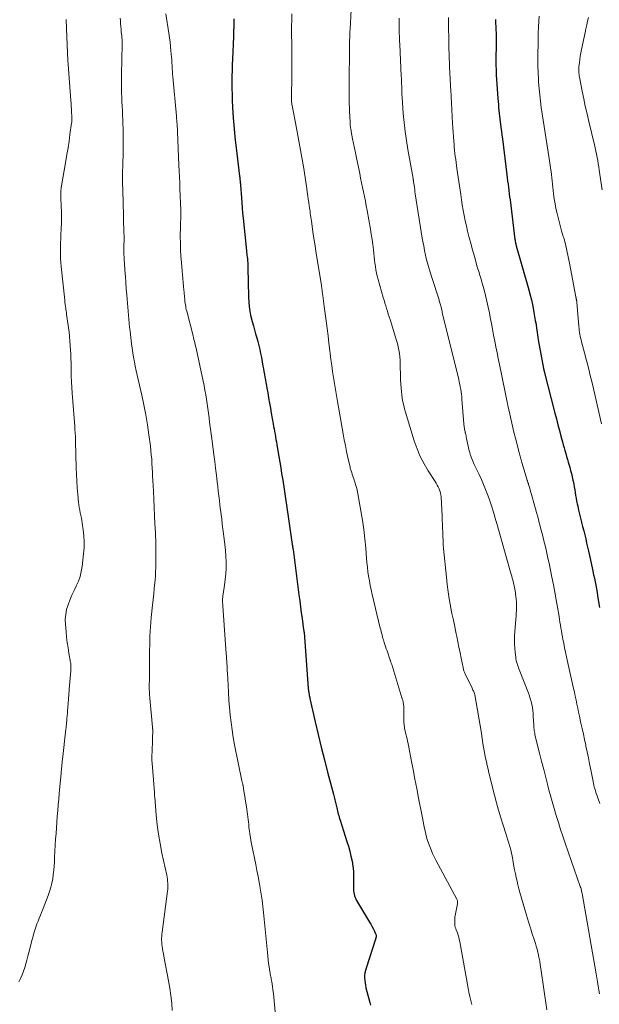
# Model space of a CAD drawing. Units: feet. Extents: x 1945000 to 1950039, y 539994 to 545000.
# Drawn here: x 1945585 to 1945702, y 540821 to 541019 of the extents above; entities that cross this region are included whole.
import ezdxf

# ---------------------------------------------------------------- set-up
doc = ezdxf.new("R2010")
doc.units = ezdxf.units.FT
doc.header["$LTSCALE"] = 100
doc.header["$MEASUREMENT"] = 0
doc.layers.add('CONTOUR INDEX', color=32, linetype='Continuous', lineweight=25)
doc.layers.add('CONTOUR INTERMEDIATE', color=40, linetype='Continuous', lineweight=15)

msp = doc.modelspace()

# ---------------------------------------------------------------- linework, layer by layer
at = {"layer": 'CONTOUR INDEX', "flags": 128}
for points, elevation in [([(1945628.32, 541019.5), (1945628.33, 541019.03), (1945628.33, 541018.57), (1945628.33, 541018.1), (1945628.32, 541017.57), (1945628.31, 541017.37), (1945628.31, 541017.16), (1945628.3, 541016.96), (1945628.29, 541016.76), (1945628.28, 541016.56), (1945628.27, 541016.35), (1945628.26, 541016.15), (1945628.25, 541015.95), (1945628.05, 541011.34), (1945628.01, 541010.22), (1945627.98, 541009.09), (1945627.96, 541007.96), (1945627.96, 541006.83), (1945627.97, 541005.57), (1945627.97, 541005.07), (1945627.98, 541004.57), (1945627.99, 541004.08), (1945628, 541003.58), (1945628.02, 541003.08), (1945628.04, 541002.58), (1945628.06, 541002.08), (1945628.09, 541001.59), (1945628.22, 540999.54), (1945628.34, 540998.02), (1945628.47, 540996.51), (1945628.62, 540994.99), (1945628.8, 540993.48), (1945629.51, 540987.71), (1945629.53, 540987.52), (1945629.55, 540987.34), (1945629.57, 540987.16), (1945629.59, 540986.98), (1945629.6, 540986.88), (1945629.62, 540986.64), (1945629.64, 540986.41), (1945629.66, 540986.18), (1945629.68, 540985.94), (1945629.86, 540983.38), (1945629.94, 540982.35), (1945630.02, 540981.33), (1945630.11, 540980.3), (1945630.21, 540979.28), (1945630.89, 540972.68), (1945630.92, 540972.37), (1945630.96, 540972.06), (1945630.99, 540971.75), (1945631.03, 540971.43), (1945631.08, 540971.09), (1945631.09, 540970.95), (1945631.11, 540970.81), (1945631.12, 540970.67), (1945631.13, 540970.53), (1945631.15, 540970.37), (1945631.15, 540970.31), (1945631.15, 540970.25), (1945631.16, 540970.19), (1945631.16, 540970.12), (1945631.16, 540970.06), (1945631.17, 540970), (1945631.17, 540969.94), (1945631.17, 540969.88), (1945631.17, 540969.75), (1945631.18, 540969.62), (1945631.18, 540969.49), (1945631.18, 540969.37), (1945631.18, 540969.24), (1945631.28, 540963.47), (1945631.36, 540962.18), (1945631.5, 540960.91), (1945631.74, 540959.65), (1945632.04, 540958.4), (1945632.31, 540957.49), (1945632.53, 540956.7), (1945632.75, 540955.91), (1945632.97, 540955.12), (1945633.19, 540954.34), (1945633.4, 540953.54), (1945633.59, 540952.75), (1945633.76, 540951.95), (1945633.91, 540951.14), (1945634.22, 540949.4), (1945634.32, 540948.85), (1945634.42, 540948.29), (1945634.52, 540947.73), (1945634.62, 540947.17), (1945634.73, 540946.61), (1945634.83, 540946.05), (1945634.93, 540945.49), (1945635.03, 540944.93), (1945635.19, 540943.99), (1945635.37, 540942.96), (1945635.55, 540941.94), (1945635.73, 540940.91), (1945635.91, 540939.88), (1945636.29, 540937.76), (1945636.38, 540937.23), (1945636.48, 540936.7), (1945636.57, 540936.18), (1945636.66, 540935.65), (1945636.76, 540935.13), (1945636.85, 540934.6), (1945636.94, 540934.07), (1945637.03, 540933.54), (1945637.23, 540932.29), (1945637.43, 540931.14), (1945637.62, 540929.99), (1945637.8, 540928.83), (1945637.98, 540927.68), (1945638.2, 540926.34), (1945638.48, 540924.52), (1945638.76, 540922.69), (1945639.03, 540920.86), (1945639.3, 540919.04), (1945640.13, 540913.39), (1945640.14, 540913.33), (1945640.15, 540913.26), (1945640.16, 540913.19), (1945640.17, 540913.12), (1945640.18, 540913.05), (1945640.19, 540912.98), (1945640.2, 540912.92), (1945640.21, 540912.85), (1945640.23, 540912.78), (1945640.24, 540912.68), (1945640.26, 540912.58), (1945640.27, 540912.47), (1945640.29, 540912.37), (1945641.49, 540903.21), (1945641.64, 540902.01), (1945641.8, 540900.81), (1945641.96, 540899.61), (1945642.12, 540898.42), (1945642.43, 540896.14), (1945642.44, 540896.08), (1945642.45, 540896.02), (1945642.46, 540895.95), (1945642.47, 540895.89), (1945642.49, 540895.8), (1945642.49, 540895.78), (1945642.49, 540895.77), (1945642.5, 540895.75), (1945642.5, 540895.74), (1945642.51, 540895.67), (1945642.51, 540895.66), (1945642.51, 540895.64), (1945642.52, 540895.63), (1945642.52, 540895.61), (1945643.35, 540884.4), (1945643.36, 540884.29), (1945643.37, 540884.19), (1945643.39, 540884.08), (1945643.4, 540883.98), (1945643.41, 540883.89), (1945643.42, 540883.83), (1945643.43, 540883.76), (1945643.44, 540883.7), (1945643.45, 540883.64), (1945643.46, 540883.58), (1945643.47, 540883.52), (1945643.48, 540883.46), (1945643.49, 540883.4), (1945643.54, 540883.11), (1945643.57, 540882.91), (1945643.61, 540882.71), (1945643.65, 540882.5), (1945643.69, 540882.3), (1945644.76, 540877.58), (1945645.35, 540875.02), (1945645.96, 540872.47), (1945646.61, 540869.92), (1945647.27, 540867.38), (1945648.44, 540862.98), (1945648.59, 540862.42), (1945648.73, 540861.85), (1945648.87, 540861.28), (1945649, 540860.72), (1945649.12, 540860.21), (1945649.19, 540859.9), (1945649.27, 540859.58), (1945649.34, 540859.27), (1945649.42, 540858.96), (1945649.5, 540858.64), (1945649.58, 540858.33), (1945649.67, 540858.03), (1945649.77, 540857.72), (1945651.16, 540853.44), (1945651.46, 540852.46), (1945651.74, 540851.47), (1945651.97, 540850.47), (1945652.19, 540849.47), (1945652.2, 540849.41), (1945652.35, 540848.43), (1945652.46, 540847.44), (1945652.51, 540846.46), (1945652.52, 540845.46), (1945652.48, 540844.17), (1945652.48, 540843.82), (1945652.5, 540843.48), (1945652.55, 540843.13), (1945652.61, 540842.79), (1945652.7, 540842.45), (1945652.82, 540842.12), (1945652.96, 540841.81), (1945653.12, 540841.5), (1945655.74, 540837.12), (1945655.98, 540836.71), (1945656.21, 540836.3), (1945656.43, 540835.87), (1945656.64, 540835.45), (1945656.96, 540834.79), (1945657, 540834.69), (1945657.03, 540834.58), (1945657.05, 540834.48), (1945657.05, 540834.36), (1945657.05, 540834.23), (1945657.03, 540834.12), (1945657.01, 540834), (1945656.98, 540833.89), (1945655.02, 540827.86), (1945654.89, 540827.38), (1945654.79, 540826.89), (1945654.74, 540826.39), (1945654.73, 540825.88), (1945654.75, 540825.38), (1945654.81, 540824.88), (1945654.89, 540824.38), (1945655, 540823.89), (1945655.76, 540820.88), (1945655.89, 540820.4)], 1040), ([(1945681.11, 541019.34), (1945681.16, 541018.65), (1945681.2, 541017.97), (1945681.23, 541017.28), (1945681.26, 541016.59), (1945681.28, 541015.77), (1945681.29, 541015.5), (1945681.29, 541015.22), (1945681.29, 541014.95), (1945681.28, 541014.67), (1945681.27, 541014.4), (1945681.26, 541014.12), (1945681.25, 541013.85), (1945681.25, 541013.57), (1945681.22, 541012.15), (1945681.21, 541011.17), (1945681.22, 541010.18), (1945681.25, 541009.2), (1945681.3, 541008.21), (1945681.62, 541003.41), (1945681.66, 541002.81), (1945681.71, 541002.21), (1945681.77, 541001.62), (1945681.83, 541001.02), (1945681.9, 541000.42), (1945681.96, 540999.83), (1945682.04, 540999.23), (1945682.11, 540998.64), (1945682.15, 540998.32), (1945682.24, 540997.56), (1945682.34, 540996.81), (1945682.43, 540996.05), (1945682.53, 540995.3), (1945683.43, 540988.03), (1945683.51, 540987.39), (1945683.59, 540986.75), (1945683.67, 540986.12), (1945683.75, 540985.48), (1945683.83, 540984.84), (1945683.91, 540984.2), (1945683.99, 540983.57), (1945684.07, 540982.93), (1945685.07, 540974.98), (1945685.09, 540974.88), (1945685.1, 540974.77), (1945685.11, 540974.66), (1945685.13, 540974.55), (1945685.15, 540974.44), (1945685.17, 540974.34), (1945685.19, 540974.23), (1945685.21, 540974.12), (1945685.24, 540974), (1945685.27, 540973.89), (1945685.3, 540973.78), (1945685.33, 540973.68), (1945687.75, 540965.25), (1945688.09, 540964), (1945688.4, 540962.74), (1945688.66, 540961.47), (1945688.9, 540960.2), (1945689.17, 540958.61), (1945689.25, 540958.13), (1945689.32, 540957.64), (1945689.39, 540957.15), (1945689.46, 540956.67), (1945689.52, 540956.18), (1945689.6, 540955.69), (1945689.67, 540955.21), (1945689.76, 540954.72), (1945690.83, 540948.92), (1945690.83, 540948.9), (1945690.83, 540948.88), (1945690.84, 540948.86), (1945690.84, 540948.84), (1945690.86, 540948.77), (1945690.86, 540948.75), (1945690.87, 540948.73), (1945690.87, 540948.71), (1945690.88, 540948.69), (1945690.9, 540948.59), (1945690.92, 540948.51), (1945690.94, 540948.44), (1945690.96, 540948.37), (1945690.97, 540948.3), (1945693.11, 540939.88), (1945693.41, 540938.72), (1945693.71, 540937.55), (1945694.02, 540936.39), (1945694.33, 540935.23), (1945694.64, 540934.09), (1945694.8, 540933.5), (1945694.96, 540932.91), (1945695.13, 540932.33), (1945695.3, 540931.74), (1945695.47, 540931.16), (1945695.65, 540930.57), (1945695.82, 540929.99), (1945695.99, 540929.4), (1945696.1, 540929), (1945696.28, 540928.34), (1945696.46, 540927.68), (1945696.61, 540927.02), (1945696.75, 540926.35), (1945696.8, 540926.15), (1945696.91, 540925.58), (1945697.01, 540925.01), (1945697.11, 540924.43), (1945697.2, 540923.86), (1945697.29, 540923.29), (1945697.38, 540922.71), (1945697.49, 540922.14), (1945697.61, 540921.58), (1945697.72, 540921.1), (1945697.9, 540920.29), (1945698.08, 540919.49), (1945698.28, 540918.69), (1945698.49, 540917.89), (1945698.51, 540917.81), (1945698.72, 540916.99), (1945698.93, 540916.16), (1945699.13, 540915.33), (1945699.33, 540914.5), (1945699.52, 540913.67), (1945699.71, 540912.83), (1945699.9, 540912), (1945700.08, 540911.17), (1945700.63, 540908.69), (1945700.79, 540907.98), (1945700.94, 540907.27), (1945701.09, 540906.56), (1945701.23, 540905.85), (1945701.37, 540905.14), (1945701.5, 540904.43), (1945701.62, 540903.71), (1945701.74, 540903), (1945702.12, 540900.64)], 1020)]:
    msp.add_lwpolyline(points, dxfattribs=dict(at, elevation=elevation))
at = {"layer": 'CONTOUR INTERMEDIATE', "flags": 128}
for points, elevation in [([(1945614.64, 541020.52), (1945615.23, 541016.59), (1945615.35, 541015.7), (1945615.47, 541014.81), (1945615.57, 541013.91), (1945615.66, 541013.02), (1945615.72, 541012.38), (1945615.77, 541011.8), (1945615.81, 541011.23), (1945615.85, 541010.65), (1945615.88, 541010.07), (1945615.91, 541009.5), (1945615.94, 541008.92), (1945615.98, 541008.35), (1945616.03, 541007.77), (1945616.75, 540999.82), (1945616.76, 540999.68), (1945616.77, 540999.55), (1945616.79, 540999.42), (1945616.8, 540999.28), (1945616.81, 540999.23), (1945616.82, 540999.12), (1945616.83, 540999.02), (1945616.84, 540998.91), (1945616.85, 540998.8), (1945616.86, 540998.69), (1945616.87, 540998.59), (1945616.88, 540998.48), (1945616.89, 540998.37), (1945617.28, 540989.99), (1945617.34, 540988.79), (1945617.39, 540987.6), (1945617.44, 540986.41), (1945617.48, 540985.21), (1945617.63, 540980.9), (1945617.63, 540980.77), (1945617.64, 540980.63), (1945617.64, 540980.5), (1945617.65, 540980.36), (1945617.66, 540980.23), (1945617.66, 540980.09), (1945617.66, 540979.96), (1945617.66, 540979.82), (1945617.66, 540979.62), (1945617.66, 540979.38), (1945617.65, 540979.15), (1945617.63, 540978.91), (1945617.61, 540978.68), (1945617.61, 540978.65), (1945617.59, 540978.41), (1945617.57, 540978.16), (1945617.56, 540977.91), (1945617.56, 540977.66), (1945617.55, 540975.53), (1945617.56, 540974.21), (1945617.6, 540972.9), (1945617.68, 540971.59), (1945617.78, 540970.28), (1945617.94, 540968.61), (1945618.01, 540967.84), (1945618.08, 540967.06), (1945618.15, 540966.28), (1945618.22, 540965.51), (1945618.29, 540964.73), (1945618.33, 540964.34), (1945618.36, 540963.96), (1945618.39, 540963.57), (1945618.42, 540963.18), (1945618.43, 540963.07), (1945618.45, 540962.74), (1945618.48, 540962.41), (1945618.53, 540962.09), (1945618.57, 540961.76), (1945618.63, 540961.44), (1945618.69, 540961.12), (1945618.76, 540960.8), (1945618.84, 540960.48), (1945620.12, 540955.48), (1945620.21, 540955.13), (1945620.3, 540954.78), (1945620.38, 540954.43), (1945620.47, 540954.09), (1945620.55, 540953.74), (1945620.64, 540953.39), (1945620.72, 540953.04), (1945620.79, 540952.69), (1945622.14, 540946.38), (1945622.33, 540945.46), (1945622.51, 540944.54), (1945622.67, 540943.62), (1945622.83, 540942.69), (1945622.97, 540941.77), (1945623.11, 540940.84), (1945623.24, 540939.91), (1945623.35, 540938.98), (1945623.47, 540938.05), (1945623.58, 540937.12), (1945623.7, 540936.19), (1945623.82, 540935.26), (1945624.3, 540931.53), (1945624.48, 540930.14), (1945624.65, 540928.76), (1945624.82, 540927.37), (1945624.99, 540925.98), (1945625.1, 540925.11), (1945625.21, 540924.16), (1945625.33, 540923.21), (1945625.44, 540922.26), (1945625.55, 540921.31), (1945625.67, 540920.36), (1945625.78, 540919.41), (1945625.9, 540918.46), (1945626.02, 540917.51), (1945626.41, 540914.52), (1945626.54, 540913.35), (1945626.65, 540912.18), (1945626.72, 540911), (1945626.77, 540909.82), (1945626.77, 540909.77), (1945626.77, 540908.62), (1945626.73, 540907.47), (1945626.62, 540906.32), (1945626.48, 540905.18), (1945626.18, 540903.34), (1945626.15, 540903.12), (1945626.12, 540902.9), (1945626.1, 540902.68), (1945626.08, 540902.46), (1945626.06, 540902.24), (1945626.06, 540902.02), (1945626.06, 540901.8), (1945626.08, 540901.58), (1945626.1, 540901.33), (1945626.13, 540900.99), (1945626.15, 540900.64), (1945626.18, 540900.3), (1945626.2, 540899.95), (1945626.81, 540891.3), (1945626.85, 540890.81), (1945626.88, 540890.32), (1945626.91, 540889.83), (1945626.94, 540889.35), (1945626.97, 540888.86), (1945627, 540888.37), (1945627.02, 540887.88), (1945627.05, 540887.39), (1945627.17, 540884.98), (1945627.26, 540883.47), (1945627.36, 540881.96), (1945627.48, 540880.45), (1945627.62, 540878.94), (1945627.79, 540877.44), (1945627.99, 540875.94), (1945628.24, 540874.44), (1945628.51, 540872.96), (1945629.97, 540865.69), (1945630.01, 540865.52), (1945630.05, 540865.36), (1945630.09, 540865.2), (1945630.13, 540865.03), (1945630.16, 540864.9), (1945630.19, 540864.8), (1945630.21, 540864.7), (1945630.23, 540864.6), (1945630.26, 540864.5), (1945630.28, 540864.4), (1945630.3, 540864.3), (1945630.31, 540864.2), (1945630.33, 540864.1), (1945630.95, 540859.93), (1945631.02, 540859.41), (1945631.09, 540858.9), (1945631.16, 540858.39), (1945631.22, 540857.88), (1945631.28, 540857.37), (1945631.34, 540856.86), (1945631.4, 540856.34), (1945631.46, 540855.83), (1945631.5, 540855.55), (1945631.59, 540854.9), (1945631.68, 540854.25), (1945631.8, 540853.6), (1945631.92, 540852.95), (1945632.76, 540848.8), (1945633, 540847.59), (1945633.23, 540846.38), (1945633.46, 540845.18), (1945633.68, 540843.97), (1945633.87, 540842.75), (1945634.05, 540841.54), (1945634.2, 540840.32), (1945634.33, 540839.1), (1945635.11, 540831), (1945635.18, 540830.27), (1945635.27, 540829.54), (1945635.36, 540828.81), (1945635.47, 540828.08), (1945635.61, 540827.14), (1945635.66, 540826.88), (1945635.7, 540826.63), (1945635.75, 540826.37), (1945635.8, 540826.12), (1945635.86, 540825.86), (1945635.91, 540825.61), (1945635.95, 540825.35), (1945635.99, 540825.1), (1945636.13, 540824.16), (1945636.23, 540823.44), (1945636.32, 540822.72), (1945636.4, 540821.99), (1945636.47, 540821.26), (1945636.86, 540816.74)], 1044), ([(1945640.03, 541020.54), (1945640.02, 541019.19), (1945640.01, 541018.11), (1945640.01, 541017.04), (1945640.01, 541015.97), (1945640.02, 541014.9), (1945640.06, 541010.91), (1945640.06, 541010.12), (1945640.06, 541009.33), (1945640.06, 541008.54), (1945640.05, 541007.75), (1945640.05, 541007.56), (1945640.03, 541006.86), (1945640.02, 541006.17), (1945640, 541005.47), (1945639.98, 541004.77), (1945639.96, 541003.82), (1945639.95, 541003.6), (1945639.96, 541003.37), (1945639.97, 541003.14), (1945639.98, 541002.92), (1945640.01, 541002.69), (1945640.03, 541002.47), (1945640.07, 541002.24), (1945640.11, 541002.02), (1945640.97, 540997.4), (1945641.11, 540996.67), (1945641.25, 540995.93), (1945641.39, 540995.2), (1945641.54, 540994.46), (1945641.68, 540993.73), (1945641.82, 540993), (1945641.95, 540992.26), (1945642.08, 540991.52), (1945642.47, 540989.26), (1945642.62, 540988.35), (1945642.76, 540987.44), (1945642.89, 540986.54), (1945643.01, 540985.63), (1945643.06, 540985.22), (1945643.15, 540984.51), (1945643.25, 540983.8), (1945643.35, 540983.1), (1945643.45, 540982.39), (1945643.55, 540981.75), (1945643.6, 540981.36), (1945643.66, 540980.98), (1945643.72, 540980.6), (1945643.78, 540980.22), (1945643.84, 540979.83), (1945643.9, 540979.45), (1945643.95, 540979.07), (1945644.01, 540978.68), (1945644.22, 540977.14), (1945644.38, 540975.99), (1945644.55, 540974.83), (1945644.73, 540973.68), (1945644.91, 540972.53), (1945646, 540965.7), (1945646.02, 540965.54), (1945646.05, 540965.39), (1945646.07, 540965.24), (1945646.1, 540965.08), (1945646.12, 540964.93), (1945646.14, 540964.77), (1945646.16, 540964.62), (1945646.19, 540964.46), (1945646.29, 540963.66), (1945646.37, 540963.1), (1945646.44, 540962.54), (1945646.52, 540961.98), (1945646.59, 540961.42), (1945646.97, 540958.51), (1945647.16, 540957.01), (1945647.35, 540955.5), (1945647.53, 540954), (1945647.72, 540952.5), (1945647.79, 540951.92), (1945647.94, 540950.71), (1945648.1, 540949.5), (1945648.27, 540948.29), (1945648.45, 540947.08), (1945648.64, 540945.88), (1945648.83, 540944.67), (1945649.04, 540943.47), (1945649.25, 540942.27), (1945650.41, 540935.7), (1945650.63, 540934.51), (1945650.86, 540933.33), (1945651.1, 540932.14), (1945651.35, 540930.96), (1945651.79, 540928.98), (1945651.83, 540928.79), (1945651.88, 540928.61), (1945651.94, 540928.42), (1945652, 540928.24), (1945652.06, 540928.06), (1945652.12, 540927.87), (1945652.19, 540927.69), (1945652.25, 540927.51), (1945652.57, 540926.6), (1945652.78, 540925.96), (1945652.97, 540925.31), (1945653.13, 540924.66), (1945653.27, 540924), (1945653.96, 540920.2), (1945654.28, 540918.31), (1945654.55, 540916.42), (1945654.77, 540914.52), (1945654.95, 540912.61), (1945655.11, 540910.65), (1945655.19, 540909.72), (1945655.29, 540908.8), (1945655.41, 540907.87), (1945655.54, 540906.95), (1945655.69, 540906.03), (1945655.86, 540905.12), (1945656.05, 540904.21), (1945656.26, 540903.3), (1945657.89, 540896.48), (1945657.98, 540896.13), (1945658.06, 540895.79), (1945658.15, 540895.45), (1945658.24, 540895.12), (1945658.33, 540894.76), (1945658.37, 540894.6), (1945658.42, 540894.44), (1945658.47, 540894.28), (1945658.52, 540894.12), (1945658.69, 540893.6), (1945658.82, 540893.18), (1945658.96, 540892.76), (1945659.1, 540892.34), (1945659.25, 540891.93), (1945659.91, 540890.04), (1945659.95, 540889.93), (1945659.98, 540889.83), (1945660.02, 540889.72), (1945660.05, 540889.61), (1945660.09, 540889.5), (1945660.12, 540889.39), (1945660.15, 540889.28), (1945660.19, 540889.17), (1945662.26, 540882.45), (1945662.3, 540882.32), (1945662.34, 540882.19), (1945662.38, 540882.06), (1945662.42, 540881.93), (1945662.46, 540881.8), (1945662.49, 540881.67), (1945662.52, 540881.54), (1945662.54, 540881.41), (1945662.57, 540881.24), (1945662.59, 540881.03), (1945662.62, 540880.81), (1945662.63, 540880.59), (1945662.64, 540880.37), (1945662.67, 540877.5), (1945662.67, 540877.31), (1945662.68, 540877.13), (1945662.7, 540876.95), (1945662.72, 540876.77), (1945662.75, 540876.59), (1945662.78, 540876.41), (1945662.81, 540876.23), (1945662.85, 540876.05), (1945663.07, 540875.09), (1945663.22, 540874.43), (1945663.37, 540873.77), (1945663.51, 540873.11), (1945663.64, 540872.44), (1945664.13, 540869.9), (1945664.51, 540867.96), (1945664.88, 540866.03), (1945665.25, 540864.09), (1945665.63, 540862.15), (1945666.38, 540858.22), (1945666.53, 540857.48), (1945666.68, 540856.74), (1945666.83, 540856.01), (1945666.99, 540855.27), (1945667.18, 540854.54), (1945667.38, 540853.82), (1945667.61, 540853.11), (1945667.86, 540852.4), (1945668.14, 540851.7), (1945668.44, 540851.01), (1945668.77, 540850.34), (1945669.11, 540849.67), (1945673.34, 540841.78), (1945673.39, 540841.67), (1945673.43, 540841.56), (1945673.46, 540841.44), (1945673.47, 540841.32), (1945673.47, 540841.2), (1945673.47, 540841.08), (1945673.46, 540840.96), (1945673.44, 540840.84), (1945673, 540838.47), (1945672.95, 540838.12), (1945672.91, 540837.76), (1945672.9, 540837.4), (1945672.9, 540837.05), (1945672.92, 540836.59), (1945672.93, 540836.46), (1945672.95, 540836.33), (1945672.99, 540836.21), (1945673.03, 540836.09), (1945673.07, 540835.97), (1945673.12, 540835.85), (1945673.16, 540835.73), (1945673.21, 540835.61), (1945673.44, 540834.97), (1945673.59, 540834.53), (1945673.73, 540834.08), (1945673.84, 540833.62), (1945673.93, 540833.16), (1945675.63, 540823.8), (1945675.79, 540822.97), (1945675.96, 540822.14), (1945676.14, 540821.31), (1945676.34, 540820.49)], 1036), ([(1945652.04, 541021.32), (1945651.81, 541017.43), (1945651.78, 541016.88), (1945651.75, 541016.33), (1945651.72, 541015.77), (1945651.7, 541015.22), (1945651.69, 541014.96), (1945651.67, 541014.54), (1945651.66, 541014.11), (1945651.65, 541013.69), (1945651.65, 541013.26), (1945651.61, 541006.8), (1945651.6, 541006.06), (1945651.6, 541005.31), (1945651.6, 541004.56), (1945651.61, 541003.81), (1945651.62, 541003.06), (1945651.64, 541002.32), (1945651.66, 541001.57), (1945651.69, 541000.82), (1945651.79, 540998.68), (1945651.8, 540998.44), (1945651.82, 540998.2), (1945651.85, 540997.96), (1945651.88, 540997.72), (1945651.91, 540997.48), (1945651.95, 540997.24), (1945651.99, 540997.01), (1945652.03, 540996.77), (1945652.32, 540995.31), (1945652.51, 540994.35), (1945652.7, 540993.38), (1945652.9, 540992.42), (1945653.09, 540991.46), (1945653.74, 540988.27), (1945653.93, 540987.34), (1945654.12, 540986.41), (1945654.31, 540985.48), (1945654.5, 540984.55), (1945654.69, 540983.62), (1945654.88, 540982.69), (1945655.05, 540981.76), (1945655.23, 540980.83), (1945655.91, 540977.03), (1945656.08, 540976), (1945656.24, 540974.97), (1945656.38, 540973.93), (1945656.5, 540972.89), (1945656.58, 540972.14), (1945656.65, 540971.48), (1945656.73, 540970.82), (1945656.81, 540970.15), (1945656.91, 540969.49), (1945657.01, 540968.83), (1945657.14, 540968.18), (1945657.29, 540967.53), (1945657.46, 540966.88), (1945658.48, 540963.24), (1945658.65, 540962.68), (1945658.81, 540962.13), (1945658.98, 540961.57), (1945659.16, 540961.02), (1945659.34, 540960.47), (1945659.51, 540959.91), (1945659.69, 540959.36), (1945659.86, 540958.8), (1945660.98, 540955.23), (1945661.17, 540954.58), (1945661.34, 540953.93), (1945661.5, 540953.27), (1945661.64, 540952.61), (1945661.75, 540951.94), (1945661.84, 540951.27), (1945661.89, 540950.6), (1945661.92, 540949.93), (1945661.93, 540948.87), (1945661.95, 540948.11), (1945661.97, 540947.34), (1945662, 540946.58), (1945662.04, 540945.81), (1945662.04, 540945.72), (1945662.09, 540945), (1945662.16, 540944.29), (1945662.24, 540943.57), (1945662.34, 540942.86), (1945662.47, 540942.16), (1945662.61, 540941.46), (1945662.79, 540940.76), (1945662.99, 540940.07), (1945664.76, 540934.3), (1945665.31, 540932.72), (1945665.96, 540931.17), (1945666.72, 540929.68), (1945667.57, 540928.23), (1945668.94, 540926.11), (1945669.16, 540925.74), (1945669.37, 540925.38), (1945669.57, 540925), (1945669.76, 540924.62), (1945669.91, 540924.23), (1945670.04, 540923.83), (1945670.12, 540923.42), (1945670.16, 540923), (1945670.37, 540919.13), (1945670.41, 540918.31), (1945670.44, 540917.49), (1945670.47, 540916.67), (1945670.49, 540915.85), (1945670.51, 540915.03), (1945670.55, 540914.21), (1945670.6, 540913.39), (1945670.67, 540912.57), (1945671.24, 540906.75), (1945671.4, 540905.3), (1945671.59, 540903.85), (1945671.82, 540902.41), (1945672.07, 540900.97), (1945672.09, 540900.84), (1945672.36, 540899.47), (1945672.63, 540898.1), (1945672.91, 540896.73), (1945673.19, 540895.36), (1945673.31, 540894.83), (1945673.54, 540893.73), (1945673.77, 540892.63), (1945673.99, 540891.53), (1945674.21, 540890.42), (1945674.59, 540888.54), (1945674.62, 540888.38), (1945674.66, 540888.22), (1945674.71, 540888.06), (1945674.76, 540887.9), (1945674.82, 540887.74), (1945674.88, 540887.59), (1945674.94, 540887.43), (1945675.01, 540887.28), (1945676.41, 540884.37), (1945676.5, 540884.19), (1945676.58, 540884), (1945676.67, 540883.81), (1945676.75, 540883.62), (1945676.9, 540883.28), (1945676.91, 540883.26), (1945676.92, 540883.24), (1945676.93, 540883.22), (1945676.93, 540883.2), (1945676.96, 540883.12), (1945676.96, 540883.1), (1945676.97, 540883.08), (1945676.97, 540883.06), (1945676.97, 540883.04), (1945678.29, 540875.31), (1945678.31, 540875.23), (1945678.6, 540873.22), (1945678.72, 540872.47), (1945678.85, 540871.73), (1945678.98, 540870.98), (1945679.13, 540870.24), (1945679.29, 540869.5), (1945679.45, 540868.76), (1945679.63, 540868.02), (1945679.81, 540867.28), (1945680.93, 540862.76), (1945681.33, 540861.24), (1945681.75, 540859.72), (1945682.2, 540858.21), (1945682.68, 540856.7), (1945683.24, 540855), (1945683.44, 540854.35), (1945683.64, 540853.7), (1945683.84, 540853.05), (1945684.03, 540852.4), (1945684.2, 540851.74), (1945684.36, 540851.08), (1945684.5, 540850.42), (1945684.62, 540849.75), (1945684.72, 540849.18), (1945684.86, 540848.42), (1945685, 540847.66), (1945685.15, 540846.9), (1945685.31, 540846.15), (1945685.48, 540845.39), (1945685.66, 540844.64), (1945685.86, 540843.89), (1945686.07, 540843.15), (1945687.39, 540838.55), (1945687.59, 540837.88), (1945687.78, 540837.22), (1945687.98, 540836.56), (1945688.19, 540835.9), (1945688.24, 540835.75), (1945688.42, 540835.16), (1945688.61, 540834.58), (1945688.8, 540834), (1945689, 540833.42), (1945689.18, 540832.83), (1945689.36, 540832.25), (1945689.52, 540831.66), (1945689.67, 540831.06), (1945689.74, 540830.77), (1945689.9, 540830.03), (1945690.05, 540829.28), (1945690.18, 540828.53), (1945690.3, 540827.78), (1945691.46, 540819.44)], 1032), ([(1945671.67, 541019.76), (1945671.67, 541019.16), (1945671.67, 541018.22), (1945671.68, 541017.15), (1945671.69, 541016.08), (1945671.71, 541015.01), (1945671.74, 541013.95), (1945671.86, 541010.08), (1945671.87, 541009.87), (1945671.87, 541009.67), (1945671.88, 541009.46), (1945671.89, 541009.25), (1945671.9, 541009.05), (1945671.91, 541008.84), (1945671.92, 541008.63), (1945671.93, 541008.43), (1945671.97, 541007.61), (1945672, 541007), (1945672.04, 541006.38), (1945672.07, 541005.77), (1945672.1, 541005.16), (1945672.48, 540998.44), (1945672.53, 540997.53), (1945672.59, 540996.61), (1945672.66, 540995.7), (1945672.73, 540994.78), (1945672.78, 540994.19), (1945672.83, 540993.57), (1945672.89, 540992.96), (1945672.96, 540992.34), (1945673.03, 540991.73), (1945673.11, 540991.11), (1945673.19, 540990.5), (1945673.28, 540989.88), (1945673.36, 540989.27), (1945674.11, 540984.06), (1945674.27, 540982.99), (1945674.44, 540981.92), (1945674.63, 540980.86), (1945674.82, 540979.79), (1945675.04, 540978.73), (1945675.27, 540977.68), (1945675.52, 540976.63), (1945675.79, 540975.58), (1945676.22, 540973.97), (1945676.46, 540973.08), (1945676.7, 540972.2), (1945676.94, 540971.32), (1945677.19, 540970.43), (1945677.47, 540969.45), (1945677.59, 540969.06), (1945677.7, 540968.67), (1945677.82, 540968.29), (1945677.94, 540967.9), (1945678.05, 540967.52), (1945678.17, 540967.13), (1945678.28, 540966.75), (1945678.39, 540966.36), (1945678.83, 540964.82), (1945679.14, 540963.66), (1945679.42, 540962.49), (1945679.68, 540961.31), (1945679.91, 540960.13), (1945680.08, 540959.18), (1945680.3, 540958), (1945680.52, 540956.82), (1945680.74, 540955.64), (1945680.97, 540954.46), (1945681.2, 540953.28), (1945681.44, 540952.1), (1945681.68, 540950.93), (1945681.92, 540949.75), (1945683.1, 540944.16), (1945683.17, 540943.82), (1945683.24, 540943.48), (1945683.3, 540943.15), (1945683.37, 540942.81), (1945683.43, 540942.48), (1945683.5, 540942.14), (1945683.57, 540941.81), (1945683.64, 540941.47), (1945684.02, 540939.71), (1945684.29, 540938.49), (1945684.57, 540937.28), (1945684.86, 540936.07), (1945685.16, 540934.87), (1945685.9, 540931.93), (1945685.96, 540931.68), (1945686.03, 540931.43), (1945686.09, 540931.19), (1945686.16, 540930.94), (1945686.23, 540930.69), (1945686.29, 540930.45), (1945686.37, 540930.2), (1945686.44, 540929.96), (1945687.51, 540926.39), (1945687.53, 540926.31), (1945687.56, 540926.23), (1945687.58, 540926.15), (1945687.61, 540926.08), (1945687.65, 540925.99), (1945687.67, 540925.92), (1945687.7, 540925.85), (1945687.73, 540925.77), (1945687.75, 540925.7), (1945687.78, 540925.63), (1945687.8, 540925.56), (1945687.82, 540925.48), (1945688.03, 540924.76), (1945688.15, 540924.32), (1945688.27, 540923.88), (1945688.39, 540923.44), (1945688.52, 540923), (1945689.19, 540920.55), (1945689.39, 540919.85), (1945689.58, 540919.14), (1945689.78, 540918.43), (1945689.97, 540917.72), (1945690.06, 540917.37), (1945690.3, 540916.49), (1945690.53, 540915.6), (1945690.75, 540914.72), (1945690.98, 540913.83), (1945691.03, 540913.62), (1945691.27, 540912.63), (1945691.5, 540911.63), (1945691.72, 540910.64), (1945691.94, 540909.64), (1945692.53, 540906.75), (1945692.84, 540905.24), (1945693.13, 540903.73), (1945693.39, 540902.22), (1945693.65, 540900.7), (1945693.95, 540898.83), (1945694.05, 540898.25), (1945694.14, 540897.67), (1945694.23, 540897.09), (1945694.32, 540896.5), (1945694.42, 540895.92), (1945694.52, 540895.34), (1945694.63, 540894.76), (1945694.74, 540894.18), (1945694.89, 540893.47), (1945695.09, 540892.54), (1945695.28, 540891.61), (1945695.49, 540890.68), (1945695.69, 540889.74), (1945696.88, 540884.33), (1945697.06, 540883.53), (1945697.23, 540882.74), (1945697.39, 540881.94), (1945697.56, 540881.14), (1945697.72, 540880.34), (1945697.89, 540879.54), (1945698.06, 540878.74), (1945698.24, 540877.95), (1945698.38, 540877.32), (1945698.62, 540876.21), (1945698.87, 540875.1), (1945699.11, 540873.99), (1945699.34, 540872.87), (1945699.38, 540872.69), (1945699.63, 540871.49), (1945699.87, 540870.28), (1945700.12, 540869.07), (1945700.36, 540867.86), (1945700.81, 540865.52), (1945700.89, 540865.15), (1945700.98, 540864.78), (1945701.07, 540864.41), (1945701.17, 540864.05), (1945701.28, 540863.68), (1945701.39, 540863.32), (1945701.51, 540862.96), (1945701.64, 540862.6), (1945701.91, 540861.84), (1945702.18, 540861.1)], 1024), ([(1945689.96, 541020.05), (1945689.87, 541019.04), (1945689.81, 541017.9), (1945689.79, 541017.45), (1945689.77, 541017), (1945689.76, 541016.54), (1945689.75, 541016.09), (1945689.75, 541015.64), (1945689.74, 541015.19), (1945689.73, 541014.73), (1945689.72, 541014.28), (1945689.69, 541012.58), (1945689.67, 541011.27), (1945689.69, 541009.97), (1945689.73, 541008.66), (1945689.8, 541007.36), (1945689.84, 541006.69), (1945689.94, 541005.41), (1945690.05, 541004.13), (1945690.2, 541002.85), (1945690.37, 541001.58), (1945690.55, 541000.31), (1945690.74, 540999.03), (1945690.93, 540997.76), (1945691.13, 540996.49), (1945692.16, 540989.97), (1945692.25, 540989.33), (1945692.34, 540988.69), (1945692.42, 540988.05), (1945692.5, 540987.41), (1945692.57, 540986.77), (1945692.64, 540986.13), (1945692.71, 540985.49), (1945692.78, 540984.85), (1945692.86, 540984.14), (1945692.99, 540983.15), (1945693.15, 540982.16), (1945693.34, 540981.19), (1945693.56, 540980.21), (1945693.62, 540979.96), (1945693.9, 540978.86), (1945694.18, 540977.77), (1945694.48, 540976.68), (1945694.79, 540975.59), (1945694.89, 540975.26), (1945695.23, 540974), (1945695.55, 540972.73), (1945695.83, 540971.46), (1945696.09, 540970.18), (1945697.34, 540963.38), (1945697.36, 540963.27), (1945697.39, 540963.16), (1945697.41, 540963.05), (1945697.43, 540962.94), (1945697.45, 540962.86), (1945697.47, 540962.79), (1945697.48, 540962.72), (1945697.5, 540962.66), (1945697.52, 540962.59), (1945697.54, 540962.49), (1945697.55, 540962.47), (1945697.55, 540962.46), (1945697.55, 540962.44), (1945697.56, 540962.43), (1945697.57, 540962.36), (1945697.57, 540962.35), (1945697.57, 540962.33), (1945697.57, 540962.32), (1945697.57, 540962.3), (1945697.95, 540957.37), (1945697.99, 540956.99), (1945698.03, 540956.6), (1945698.09, 540956.21), (1945698.15, 540955.83), (1945698.23, 540955.45), (1945698.31, 540955.07), (1945698.4, 540954.69), (1945698.49, 540954.31), (1945699.09, 540952.05), (1945699.49, 540950.54), (1945699.87, 540949.03), (1945700.24, 540947.51), (1945700.61, 540946), (1945702.55, 540937.72)], 1016), ([(1945699.9, 541019.8), (1945699.72, 541019.04), (1945699.55, 541018.27), (1945699.37, 541017.51), (1945699.21, 541016.74), (1945698.46, 541013.3), (1945698.33, 541012.63), (1945698.22, 541011.96), (1945698.13, 541011.29), (1945698.05, 541010.61), (1945697.98, 541009.88), (1945697.96, 541009.57), (1945697.95, 541009.25), (1945697.96, 541008.94), (1945697.97, 541008.63), (1945698, 541008.32), (1945698.04, 541008.01), (1945698.08, 541007.7), (1945698.14, 541007.39), (1945698.62, 541004.92), (1945698.94, 541003.38), (1945699.26, 541001.84), (1945699.61, 541000.31), (1945699.97, 540998.78), (1945701.11, 540994.06), (1945701.26, 540993.43), (1945701.4, 540992.79), (1945701.52, 540992.16), (1945701.64, 540991.52), (1945701.75, 540990.88), (1945701.86, 540990.24), (1945701.96, 540989.6), (1945702.06, 540988.96), (1945702.66, 540984.97)], 1012), ([(1945594.53, 541019.4), (1945594.59, 541017.56), (1945594.79, 541012.61), (1945594.8, 541012.32), (1945594.82, 541012.02), (1945594.83, 541011.73), (1945594.85, 541011.44), (1945594.87, 541011.15), (1945594.89, 541010.85), (1945594.91, 541010.56), (1945594.94, 541010.27), (1945595.47, 541003), (1945595.51, 541002.42), (1945595.55, 541001.84), (1945595.58, 541001.26), (1945595.62, 541000.68), (1945595.66, 540999.88), (1945595.67, 540999.7), (1945595.68, 540999.51), (1945595.68, 540999.33), (1945595.68, 540999.15), (1945595.67, 540998.97), (1945595.66, 540998.79), (1945595.64, 540998.61), (1945595.62, 540998.43), (1945595.29, 540996.13), (1945595.1, 540994.8), (1945594.9, 540993.47), (1945594.68, 540992.14), (1945594.46, 540990.82), (1945593.54, 540985.39), (1945593.5, 540985.15), (1945593.47, 540984.91), (1945593.45, 540984.66), (1945593.43, 540984.42), (1945593.43, 540984.17), (1945593.43, 540983.93), (1945593.43, 540983.68), (1945593.44, 540983.44), (1945593.52, 540981.65), (1945593.55, 540980.51), (1945593.57, 540979.37), (1945593.55, 540978.23), (1945593.52, 540977.09), (1945593.46, 540975.88), (1945593.43, 540975.07), (1945593.4, 540974.26), (1945593.38, 540973.46), (1945593.36, 540972.65), (1945593.36, 540972.57), (1945593.37, 540971.8), (1945593.39, 540971.04), (1945593.44, 540970.28), (1945593.5, 540969.52), (1945594.23, 540962.73), (1945594.28, 540962.29), (1945594.33, 540961.86), (1945594.39, 540961.43), (1945594.45, 540961.01), (1945594.53, 540960.45), (1945594.56, 540960.3), (1945594.58, 540960.15), (1945594.6, 540959.99), (1945594.62, 540959.84), (1945595.1, 540956.22), (1945595.2, 540955.34), (1945595.29, 540954.46), (1945595.36, 540953.57), (1945595.41, 540952.69), (1945595.45, 540951.8), (1945595.48, 540950.92), (1945595.5, 540950.03), (1945595.51, 540949.15), (1945595.52, 540948.58), (1945595.55, 540947.41), (1945595.59, 540946.24), (1945595.65, 540945.07), (1945595.73, 540943.9), (1945596.24, 540937.21), (1945596.27, 540936.83), (1945596.3, 540936.45), (1945596.33, 540936.08), (1945596.35, 540935.7), (1945596.38, 540935.32), (1945596.4, 540934.94), (1945596.41, 540934.56), (1945596.42, 540934.18), (1945596.55, 540928.83), (1945596.6, 540927.49), (1945596.66, 540926.16), (1945596.76, 540924.83), (1945596.87, 540923.49), (1945597.02, 540921.91), (1945597.08, 540921.37), (1945597.16, 540920.84), (1945597.26, 540920.31), (1945597.37, 540919.78), (1945597.49, 540919.25), (1945597.6, 540918.72), (1945597.69, 540918.19), (1945597.78, 540917.66), (1945597.97, 540916.31), (1945598.1, 540915.1), (1945598.17, 540913.89), (1945598.14, 540912.68), (1945598.04, 540911.47), (1945597.75, 540908.96), (1945597.57, 540907.94), (1945597.33, 540906.94), (1945596.98, 540905.97), (1945596.57, 540905.01), (1945596.56, 540904.99), (1945596.11, 540904.06), (1945595.68, 540903.12), (1945595.29, 540902.16), (1945594.91, 540901.2), (1945594.62, 540900.22), (1945594.42, 540899.23), (1945594.35, 540898.22), (1945594.37, 540897.2), (1945594.5, 540895.74), (1945594.61, 540894.66), (1945594.74, 540893.58), (1945594.9, 540892.5), (1945595.07, 540891.43), (1945595.41, 540889.57), (1945595.43, 540889.43), (1945595.45, 540889.29), (1945595.46, 540889.14), (1945595.48, 540889), (1945595.48, 540888.98), (1945595.48, 540888.85), (1945595.49, 540888.71), (1945595.48, 540888.58), (1945595.48, 540888.44), (1945595.47, 540888.31), (1945595.46, 540888.17), (1945595.45, 540888.04), (1945595.44, 540887.9), (1945595.15, 540884.18), (1945595.12, 540883.74), (1945595.08, 540883.3), (1945595.05, 540882.86), (1945595.01, 540882.42), (1945594.98, 540881.98), (1945594.94, 540881.54), (1945594.91, 540881.09), (1945594.87, 540880.65), (1945594.85, 540880.44), (1945594.81, 540879.89), (1945594.76, 540879.34), (1945594.72, 540878.79), (1945594.67, 540878.24), (1945594.56, 540876.95), (1945594.55, 540876.84), (1945594.54, 540876.73), (1945594.53, 540876.62), (1945594.52, 540876.51), (1945594.5, 540876.4), (1945594.49, 540876.29), (1945594.48, 540876.18), (1945594.47, 540876.07), (1945593.77, 540869.96), (1945593.73, 540869.62), (1945593.7, 540869.27), (1945593.66, 540868.93), (1945593.62, 540868.58), (1945593.59, 540868.23), (1945593.56, 540867.89), (1945593.53, 540867.54), (1945593.5, 540867.19), (1945593.14, 540863.09), (1945593.04, 540861.94), (1945592.94, 540860.79), (1945592.83, 540859.64), (1945592.73, 540858.48), (1945592.64, 540857.33), (1945592.55, 540856.18), (1945592.47, 540855.03), (1945592.4, 540853.88), (1945592.19, 540850.25), (1945592.14, 540849.37), (1945592.08, 540848.49), (1945592, 540847.62), (1945591.93, 540846.74), (1945591.81, 540845.87), (1945591.66, 540845.01), (1945591.44, 540844.17), (1945591.18, 540843.33), (1945590.89, 540842.48), (1945590.57, 540841.61), (1945590.25, 540840.76), (1945589.91, 540839.9), (1945589.55, 540839.06), (1945589.33, 540838.56), (1945589.08, 540837.96), (1945588.84, 540837.36), (1945588.61, 540836.76), (1945588.4, 540836.15), (1945588.2, 540835.53), (1945588, 540834.91), (1945587.83, 540834.29), (1945587.66, 540833.66), (1945586.99, 540831.01), (1945586.79, 540830.25), (1945586.59, 540829.48), (1945586.38, 540828.72), (1945586.16, 540827.96), (1945585.91, 540827.22), (1945585.63, 540826.48), (1945585.31, 540825.76), (1945584.96, 540825.06)], 1052), ([(1945605.44, 541019.64), (1945605.46, 541019.16), (1945605.5, 541018.57), (1945605.53, 541017.98), (1945605.59, 541017.39), (1945605.64, 541016.81), (1945605.73, 541016.04), (1945605.75, 541015.84), (1945605.77, 541015.63), (1945605.79, 541015.43), (1945605.8, 541015.22), (1945605.81, 541015.02), (1945605.82, 541014.81), (1945605.82, 541014.61), (1945605.82, 541014.4), (1945605.7, 541008.17), (1945605.69, 541007.27), (1945605.68, 541006.36), (1945605.69, 541005.46), (1945605.71, 541004.56), (1945605.74, 541003.65), (1945605.78, 541002.75), (1945605.82, 541001.85), (1945605.86, 541000.95), (1945605.91, 541000.03), (1945605.94, 540999.12), (1945605.97, 540998.22), (1945605.99, 540997.31), (1945606.02, 540995.39), (1945606.03, 540994.42), (1945606.03, 540993.45), (1945606.01, 540992.49), (1945605.99, 540991.52), (1945605.97, 540991.03), (1945605.95, 540990.31), (1945605.93, 540989.59), (1945605.91, 540988.87), (1945605.9, 540988.15), (1945605.89, 540987.43), (1945605.89, 540986.71), (1945605.9, 540985.99), (1945605.92, 540985.27), (1945605.95, 540984.21), (1945605.99, 540982.96), (1945606.03, 540981.71), (1945606.06, 540980.46), (1945606.1, 540979.21), (1945606.18, 540976.16), (1945606.19, 540975.75), (1945606.19, 540975.34), (1945606.19, 540974.93), (1945606.19, 540974.52), (1945606.18, 540974.11), (1945606.18, 540973.7), (1945606.17, 540973.29), (1945606.17, 540972.89), (1945606.17, 540972.53), (1945606.18, 540971.95), (1945606.2, 540971.36), (1945606.23, 540970.78), (1945606.26, 540970.19), (1945606.37, 540968.75), (1945606.46, 540967.51), (1945606.55, 540966.26), (1945606.65, 540965.02), (1945606.74, 540963.77), (1945606.81, 540962.9), (1945606.88, 540962.09), (1945606.94, 540961.28), (1945607.01, 540960.47), (1945607.07, 540959.66), (1945607.15, 540958.86), (1945607.22, 540958.05), (1945607.31, 540957.24), (1945607.4, 540956.43), (1945607.69, 540953.92), (1945607.81, 540953), (1945607.94, 540952.09), (1945608.1, 540951.18), (1945608.28, 540950.27), (1945608.47, 540949.37), (1945608.66, 540948.46), (1945608.86, 540947.56), (1945609.07, 540946.66), (1945609.79, 540943.53), (1945610.22, 540941.54), (1945610.61, 540939.55), (1945610.94, 540937.54), (1945611.22, 540935.53), (1945611.51, 540933.22), (1945611.61, 540932.35), (1945611.7, 540931.49), (1945611.77, 540930.62), (1945611.82, 540929.75), (1945611.87, 540928.88), (1945611.92, 540928.01), (1945611.96, 540927.14), (1945612.01, 540926.27), (1945612.11, 540924.16), (1945612.2, 540922.51), (1945612.28, 540920.86), (1945612.36, 540919.21), (1945612.44, 540917.56), (1945612.52, 540915.77), (1945612.55, 540915.01), (1945612.58, 540914.25), (1945612.6, 540913.5), (1945612.62, 540912.74), (1945612.62, 540911.98), (1945612.63, 540911.22), (1945612.63, 540910.46), (1945612.62, 540909.7), (1945612.61, 540909.56), (1945612.59, 540908.73), (1945612.56, 540907.9), (1945612.51, 540907.07), (1945612.45, 540906.25), (1945612.39, 540905.64), (1945612.29, 540904.52), (1945612.19, 540903.39), (1945612.08, 540902.26), (1945611.96, 540901.14), (1945611.69, 540898.61), (1945611.6, 540897.68), (1945611.53, 540896.75), (1945611.47, 540895.82), (1945611.42, 540894.88), (1945611.39, 540893.95), (1945611.37, 540893.02), (1945611.35, 540892.08), (1945611.34, 540891.15), (1945611.33, 540890.84), (1945611.32, 540889.75), (1945611.32, 540888.66), (1945611.31, 540887.57), (1945611.3, 540886.48), (1945611.28, 540884.57), (1945611.28, 540884.29), (1945611.29, 540884.02), (1945611.3, 540883.74), (1945611.31, 540883.47), (1945611.32, 540883.19), (1945611.34, 540882.92), (1945611.37, 540882.64), (1945611.39, 540882.37), (1945611.95, 540876.5), (1945611.96, 540876.39), (1945611.97, 540876.29), (1945611.97, 540876.19), (1945611.98, 540876.09), (1945611.98, 540875.99), (1945611.98, 540875.89), (1945611.99, 540875.78), (1945611.98, 540875.68), (1945611.96, 540874.41), (1945611.94, 540873.75), (1945611.92, 540873.08), (1945611.9, 540872.42), (1945611.87, 540871.76), (1945611.81, 540870.6), (1945611.81, 540870.52), (1945611.81, 540870.43), (1945611.81, 540870.35), (1945611.81, 540870.26), (1945611.81, 540870.18), (1945611.81, 540870.09), (1945611.81, 540870.01), (1945611.82, 540869.92), (1945611.94, 540868.39), (1945612, 540867.54), (1945612.07, 540866.69), (1945612.13, 540865.84), (1945612.2, 540864.99), (1945612.32, 540863.34), (1945612.33, 540863.22), (1945612.34, 540863.1), (1945612.34, 540862.97), (1945612.35, 540862.85), (1945612.35, 540862.73), (1945612.36, 540862.61), (1945612.37, 540862.49), (1945612.38, 540862.37), (1945612.7, 540858.74), (1945612.91, 540856.81), (1945613.16, 540854.89), (1945613.49, 540852.98), (1945613.85, 540851.07), (1945614.8, 540846.63), (1945614.88, 540846.23), (1945614.94, 540845.82), (1945614.99, 540845.42), (1945615.03, 540845.01), (1945615.05, 540844.6), (1945615.06, 540844.19), (1945615.03, 540843.79), (1945614.99, 540843.38), (1945613.88, 540835.14), (1945613.84, 540834.72), (1945613.8, 540834.31), (1945613.78, 540833.9), (1945613.77, 540833.48), (1945613.79, 540833.07), (1945613.82, 540832.65), (1945613.87, 540832.24), (1945613.94, 540831.84), (1945613.96, 540831.71), (1945614.05, 540831.25), (1945614.14, 540830.78), (1945614.23, 540830.31), (1945614.32, 540829.84), (1945615.18, 540825.31), (1945615.43, 540823.81), (1945615.65, 540822.31), (1945615.81, 540820.8), (1945615.93, 540819.29)], 1048), ([(1945661.7, 541019.66), (1945661.69, 541019.02), (1945661.7, 541018.39), (1945661.7, 541017.76), (1945661.71, 541017.45), (1945661.72, 541016.66), (1945661.75, 541015.87), (1945661.78, 541015.08), (1945661.81, 541014.3), (1945662.12, 541007.98), (1945662.15, 541007.46), (1945662.17, 541006.94), (1945662.19, 541006.42), (1945662.21, 541005.9), (1945662.23, 541005.27), (1945662.24, 541005.07), (1945662.25, 541004.87), (1945662.25, 541004.67), (1945662.25, 541004.46), (1945662.26, 541004.26), (1945662.27, 541004.06), (1945662.28, 541003.86), (1945662.29, 541003.66), (1945662.53, 541000.39), (1945662.69, 540998.56), (1945662.9, 540996.73), (1945663.16, 540994.91), (1945663.46, 540993.1), (1945664.52, 540987.28), (1945664.53, 540987.2), (1945664.55, 540987.11), (1945664.56, 540987.03), (1945664.58, 540986.94), (1945664.59, 540986.86), (1945664.6, 540986.77), (1945664.61, 540986.69), (1945664.62, 540986.6), (1945664.71, 540985.91), (1945664.77, 540985.47), (1945664.83, 540985.04), (1945664.89, 540984.61), (1945664.95, 540984.18), (1945665.55, 540980.32), (1945665.75, 540979.05), (1945665.95, 540977.78), (1945666.16, 540976.51), (1945666.37, 540975.25), (1945666.49, 540974.58), (1945666.66, 540973.65), (1945666.84, 540972.72), (1945667.04, 540971.8), (1945667.25, 540970.88), (1945667.48, 540969.97), (1945667.73, 540969.06), (1945668, 540968.15), (1945668.28, 540967.25), (1945669.74, 540962.79), (1945669.8, 540962.58), (1945669.87, 540962.36), (1945669.93, 540962.15), (1945669.99, 540961.94), (1945670.05, 540961.73), (1945670.1, 540961.51), (1945670.16, 540961.3), (1945670.21, 540961.08), (1945670.23, 540960.98), (1945670.29, 540960.72), (1945670.35, 540960.45), (1945670.41, 540960.19), (1945670.47, 540959.92), (1945673.72, 540946.66), (1945673.83, 540946.17), (1945673.93, 540945.68), (1945674.03, 540945.19), (1945674.12, 540944.7), (1945674.19, 540944.21), (1945674.26, 540943.71), (1945674.32, 540943.22), (1945674.36, 540942.72), (1945674.76, 540937.77), (1945674.78, 540937.54), (1945674.81, 540937.31), (1945674.84, 540937.08), (1945674.87, 540936.85), (1945674.91, 540936.62), (1945674.95, 540936.39), (1945675, 540936.16), (1945675.05, 540935.94), (1945675.06, 540935.86), (1945675.12, 540935.59), (1945675.19, 540935.33), (1945675.24, 540935.06), (1945675.3, 540934.79), (1945675.85, 540932.27), (1945675.94, 540931.92), (1945676.04, 540931.57), (1945676.15, 540931.22), (1945676.27, 540930.88), (1945676.4, 540930.54), (1945676.54, 540930.21), (1945676.69, 540929.87), (1945676.84, 540929.54), (1945677.83, 540927.48), (1945678.3, 540926.48), (1945678.74, 540925.48), (1945679.15, 540924.46), (1945679.55, 540923.44), (1945679.85, 540922.6), (1945680.07, 540921.98), (1945680.28, 540921.37), (1945680.48, 540920.75), (1945680.66, 540920.13), (1945680.84, 540919.5), (1945681.02, 540918.88), (1945681.2, 540918.25), (1945681.38, 540917.62), (1945684.18, 540907.8), (1945684.29, 540907.38), (1945684.41, 540906.97), (1945684.52, 540906.56), (1945684.63, 540906.15), (1945684.68, 540905.97), (1945684.76, 540905.65), (1945684.84, 540905.32), (1945684.91, 540905), (1945684.98, 540904.67), (1945685.04, 540904.34), (1945685.1, 540904.01), (1945685.15, 540903.68), (1945685.19, 540903.35), (1945685.25, 540902.89), (1945685.3, 540902.33), (1945685.34, 540901.77), (1945685.36, 540901.21), (1945685.36, 540900.64), (1945685.36, 540900.6), (1945685.34, 540900.02), (1945685.32, 540899.43), (1945685.29, 540898.85), (1945685.25, 540898.27), (1945685, 540894.93), (1945684.97, 540894.1), (1945684.96, 540893.28), (1945685.01, 540892.46), (1945685.08, 540891.63), (1945685.21, 540890.63), (1945685.26, 540890.31), (1945685.32, 540890), (1945685.4, 540889.69), (1945685.49, 540889.38), (1945685.59, 540889.08), (1945685.7, 540888.77), (1945685.81, 540888.47), (1945685.92, 540888.17), (1945687.77, 540883.38), (1945687.97, 540882.81), (1945688.16, 540882.23), (1945688.32, 540881.65), (1945688.46, 540881.06), (1945688.57, 540880.46), (1945688.66, 540879.86), (1945688.72, 540879.26), (1945688.76, 540878.65), (1945688.84, 540876.95), (1945688.85, 540876.66), (1945688.88, 540876.38), (1945688.91, 540876.1), (1945688.94, 540875.82), (1945688.99, 540875.54), (1945689.04, 540875.26), (1945689.1, 540874.99), (1945689.16, 540874.71), (1945690.03, 540871.25), (1945690.45, 540869.61), (1945690.86, 540867.98), (1945691.27, 540866.35), (1945691.68, 540864.72), (1945691.79, 540864.3), (1945692.16, 540862.88), (1945692.55, 540861.47), (1945692.96, 540860.07), (1945693.38, 540858.66), (1945693.83, 540857.27), (1945694.28, 540855.87), (1945694.74, 540854.48), (1945695.21, 540853.1), (1945698.23, 540844.36), (1945698.26, 540844.28), (1945698.29, 540844.21), (1945698.31, 540844.13), (1945698.34, 540844.06), (1945698.39, 540843.91), (1945698.41, 540843.83), (1945698.48, 540843.52), (1945698.51, 540843.37), (1945698.54, 540843.21), (1945698.57, 540843.06), (1945698.6, 540842.9), (1945701.44, 540826.67), (1945701.58, 540825.86), (1945701.72, 540825.05), (1945701.86, 540824.24), (1945701.99, 540823.43), (1945702.13, 540822.63)], 1028)]:
    msp.add_lwpolyline(points, dxfattribs=dict(at, elevation=elevation))

doc.saveas('drawing.dxf')
